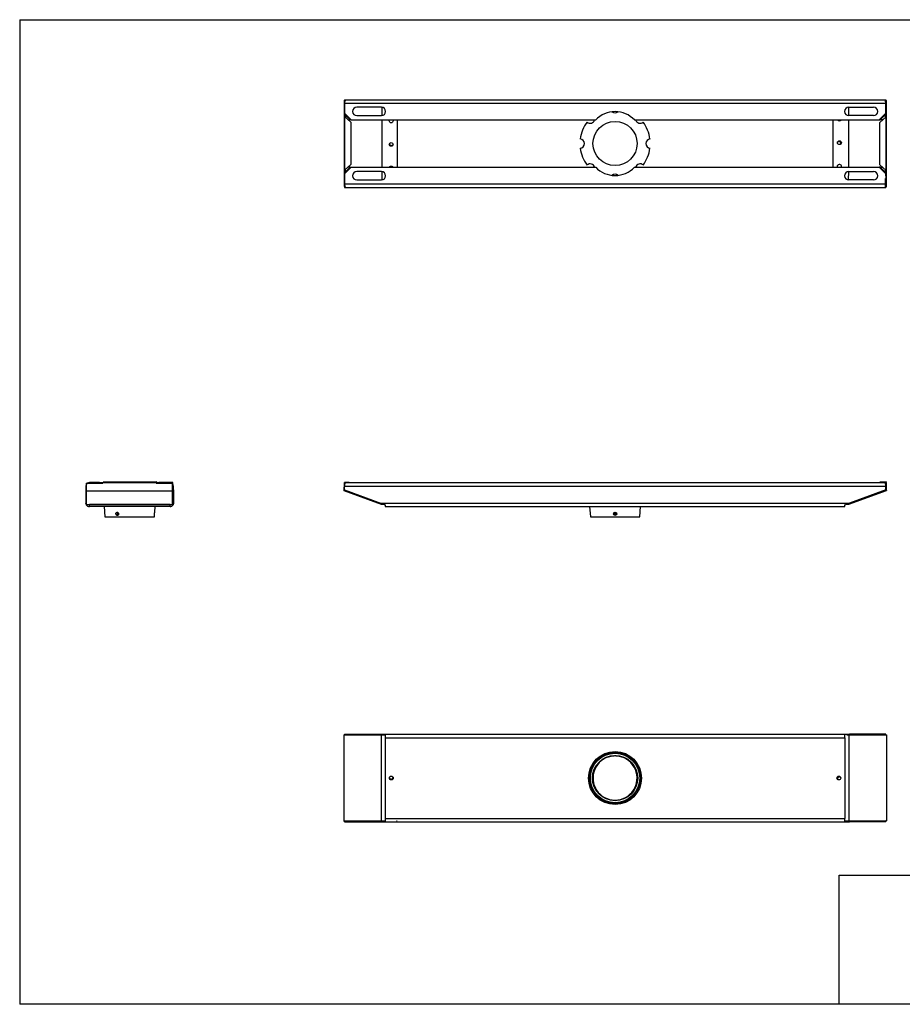
# Model space of a CAD drawing. Extents: x 0.5 to 16.5, y 0.5 to 10.5.
# Drawn here: x 0.5 to 9.5, y 0.5 to 10.5 of the extents above; entities that cross this region are included whole.
import ezdxf

# ---------------------------------------------------------------- set-up
doc = ezdxf.new("R2010")
doc.units = 0
doc.layers.get('0').update_dxf_attribs({"linetype": 'CONTINUOUS'})

msp = doc.modelspace()

# ---------------------------------------------------------------- linework, layer by layer
at = {"color": 7, "linetype": 'CONTINUOUS'}
for p, q in [((0.529, 10.484), (16.529, 10.484)), ((0.529, 10.484), (0.529, 0.484)), ((3.824, 9.665), (3.824, 8.79)), ((3.824, 9.665), (3.827, 9.665)), ((3.827, 9.671), (3.827, 9.665)), ((3.827, 9.671), (9.327, 9.671)), ((3.827, 9.665), (3.827, 9.5)), ((3.827, 9.665), (3.834, 9.665)), ((3.827, 9.655), (3.827, 9.636)), ((3.827, 9.636), (9.327, 9.636)), ((3.827, 9.534), (3.827, 9.636)), ((3.834, 9.665), (3.834, 9.656)), ((9.333, 9.662), (9.325, 9.662)), ((9.325, 9.651), (9.325, 9.662)), ((9.327, 9.661), (9.327, 9.671)), ((9.327, 9.636), (9.327, 9.651)), ((9.327, 9.534), (9.327, 9.636)), ((9.332, 9.496), (9.333, 9.662)), ((9.335, 9.661), (9.333, 9.662)), ((9.334, 8.786), (9.335, 9.661)), ((3.827, 9.534), (3.895, 9.466)), ((3.827, 9.528), (3.827, 9.534)), ((3.89, 9.466), (3.827, 9.528)), ((3.827, 9.527), (3.827, 9.528)), ((3.827, 9.5), (3.827, 9.5)), ((3.827, 9.5), (3.827, 8.956)), ((3.827, 9.5), (3.892, 9.443)), ((3.834, 9.52), (3.834, 9.494)), ((3.885, 9.466), (3.834, 9.516)), ((4.203, 9.596), (3.953, 9.596)), ((3.953, 9.51), (4.203, 9.51)), ((4.208, 9.596), (4.208, 9.51)), ((8.952, 9.51), (8.952, 9.596)), ((8.952, 9.596), (9.202, 9.596)), ((9.202, 9.51), (8.952, 9.51)), ((9.327, 9.534), (9.26, 9.466)), ((9.265, 9.466), (9.325, 9.526)), ((9.27, 9.466), (9.325, 9.521)), ((9.325, 9.49), (9.325, 9.526)), ((9.327, 9.528), (9.327, 9.534)), ((3.866, 9.466), (3.885, 9.466)), ((3.89, 9.466), (3.885, 9.466)), ((3.895, 9.466), (3.89, 9.466)), ((3.892, 9.443), (3.892, 9.013)), ((3.895, 9.466), (6.381, 9.466)), ((4.208, 9.466), (4.208, 8.986)), ((4.365, 9.466), (4.365, 8.986)), ((6.774, 9.466), (9.26, 9.466)), ((8.793, 8.986), (8.794, 9.466)), ((8.951, 8.986), (8.951, 9.466)), ((9.26, 9.466), (9.265, 9.466)), ((9.265, 9.466), (9.27, 9.466)), ((9.266, 9.009), (9.267, 9.439)), ((9.267, 9.439), (9.332, 9.496)), ((9.297, 9.466), (9.27, 9.466)), ((9.331, 8.952), (9.332, 9.496)), ((9.332, 9.496), (9.332, 9.496)), ((8.857, 9.254), (8.859, 9.254)), ((3.892, 9.013), (3.827, 8.956)), ((8.856, 9.015), (8.859, 9.015)), ((9.331, 8.952), (9.266, 9.009)), ((3.895, 8.986), (3.827, 8.919)), ((3.89, 8.986), (3.827, 8.924)), ((3.827, 8.956), (3.827, 8.956)), ((3.827, 8.956), (3.827, 8.79)), ((3.827, 8.924), (3.827, 8.925)), ((3.827, 8.919), (3.827, 8.924)), ((3.827, 8.816), (3.827, 8.919)), ((3.834, 8.936), (3.885, 8.986)), ((3.834, 8.962), (3.834, 8.932)), ((3.885, 8.986), (3.862, 8.986)), ((3.885, 8.986), (3.89, 8.986)), ((3.89, 8.986), (3.895, 8.986)), ((3.895, 8.986), (6.381, 8.986)), ((4.203, 8.942), (3.953, 8.942)), ((4.208, 8.942), (4.208, 8.856)), ((6.774, 8.986), (9.26, 8.986)), ((8.95, 8.856), (8.951, 8.942)), ((8.952, 8.942), (9.202, 8.942)), ((9.26, 8.986), (9.327, 8.919)), ((9.265, 8.986), (9.26, 8.986)), ((9.265, 8.986), (9.324, 8.927)), ((9.27, 8.986), (9.265, 8.986)), ((9.27, 8.986), (9.292, 8.986)), ((9.324, 8.933), (9.27, 8.986)), ((9.324, 8.924), (9.324, 8.958)), ((9.327, 8.919), (9.327, 8.92)), ((9.327, 8.899), (9.327, 8.919)), ((9.331, 8.787), (9.332, 8.952)), ((9.332, 8.952), (9.331, 8.952)), ((3.827, 8.816), (3.827, 8.797)), ((3.827, 8.816), (9.324, 8.816)), ((3.953, 8.856), (4.203, 8.856)), ((9.202, 8.856), (8.952, 8.856)), ((9.324, 8.787), (9.324, 8.872)), ((3.824, 8.79), (3.827, 8.79)), ((3.827, 8.79), (3.824, 8.79)), ((3.827, 8.79), (3.834, 8.79)), ((3.827, 8.79), (3.827, 8.781)), ((3.827, 8.781), (9.327, 8.781)), ((3.834, 8.797), (3.834, 8.79)), ((3.834, 8.79), (3.834, 8.79)), ((9.324, 8.787), (9.324, 8.787)), ((9.331, 8.787), (9.324, 8.787)), ((9.327, 8.786), (9.334, 8.786)), ((9.327, 8.781), (9.327, 8.786)), ((9.334, 8.786), (9.331, 8.787)), ((1.201, 5.746), (1.201, 5.709)), ((1.207, 5.746), (1.201, 5.746)), ((1.201, 5.709), (1.201, 5.575)), ((1.201, 5.709), (1.207, 5.709)), ((1.207, 5.766), (1.207, 5.776)), ((1.207, 5.776), (1.207, 5.776)), ((1.207, 5.7), (1.207, 5.776)), ((1.207, 5.776), (1.373, 5.776)), ((1.207, 5.705), (1.207, 5.707)), ((1.207, 5.568), (1.207, 5.705)), ((1.221, 5.778), (1.211, 5.778)), ((1.211, 5.776), (1.211, 5.778)), ((1.222, 5.778), (1.211, 5.778)), ((1.211, 5.778), (1.211, 5.778)), ((1.339, 5.782), (1.237, 5.782)), ((1.237, 5.782), (1.237, 5.776)), ((1.339, 5.782), (1.373, 5.782)), ((1.373, 5.778), (1.344, 5.778)), ((1.373, 5.776), (1.373, 5.783)), ((1.373, 5.783), (1.917, 5.783)), ((1.921, 5.789), (1.376, 5.787)), ((1.434, 5.785), (1.376, 5.787)), ((1.376, 5.783), (1.376, 5.787)), ((1.863, 5.786), (1.434, 5.785)), ((1.434, 5.783), (1.434, 5.785)), ((1.921, 5.789), (1.863, 5.786)), ((1.863, 5.783), (1.863, 5.786)), ((1.917, 5.776), (1.917, 5.783)), ((1.917, 5.782), (1.954, 5.782)), ((1.917, 5.778), (1.949, 5.778)), ((1.917, 5.776), (2.082, 5.776)), ((1.921, 5.782), (1.921, 5.789)), ((2.086, 5.782), (1.943, 5.782)), ((2.056, 5.782), (1.954, 5.782)), ((2.086, 5.782), (2.001, 5.782)), ((2.056, 5.776), (2.056, 5.782)), ((2.082, 5.7), (2.082, 5.776)), ((2.092, 5.746), (2.082, 5.746)), ((2.082, 5.709), (2.092, 5.709)), ((2.086, 5.765), (2.086, 5.782)), ((2.086, 5.782), (2.086, 5.782)), ((2.086, 5.765), (2.086, 5.782)), ((2.092, 5.709), (2.092, 5.746)), ((2.092, 5.709), (2.092, 5.575)), ((3.824, 5.7), (3.827, 5.776)), ((3.824, 5.7), (3.827, 5.776)), ((3.827, 5.776), (3.827, 5.783)), ((3.827, 5.783), (3.827, 5.783)), ((3.827, 5.776), (3.827, 5.783)), ((3.876, 5.782), (3.827, 5.783)), ((3.827, 5.782), (3.827, 5.776)), ((3.827, 5.782), (9.324, 5.782)), ((3.827, 5.776), (3.834, 5.776)), ((3.827, 5.776), (3.827, 5.776)), ((3.827, 5.776), (3.827, 5.776)), ((3.827, 5.77), (3.827, 5.746)), ((3.827, 5.709), (3.827, 5.746)), ((3.827, 5.746), (9.327, 5.746)), ((3.827, 5.709), (4.195, 5.575)), ((3.832, 5.705), (3.832, 5.707)), ((4.208, 5.568), (3.832, 5.705)), ((3.834, 5.77), (3.834, 5.776)), ((8.952, 5.567), (9.334, 5.706)), ((8.953, 5.563), (9.335, 5.702)), ((9.327, 5.709), (8.96, 5.575)), ((9.331, 5.789), (9.266, 5.786)), ((9.266, 5.782), (9.266, 5.786)), ((9.324, 5.765), (9.324, 5.782)), ((9.331, 5.782), (9.324, 5.782)), ((9.327, 5.746), (9.327, 5.765)), ((9.327, 5.709), (9.327, 5.746)), ((9.332, 5.782), (9.331, 5.789)), ((9.331, 5.789), (9.332, 5.787)), ((9.334, 5.706), (9.331, 5.782)), ((9.331, 5.782), (9.332, 5.782)), ((9.332, 5.779), (9.332, 5.787)), ((9.332, 5.779), (9.333, 5.778)), ((9.335, 5.702), (9.333, 5.778)), ((9.334, 5.706), (9.335, 5.702)), ((1.207, 5.561), (1.207, 5.7)), ((1.207, 5.7), (2.082, 5.7)), ((2.082, 5.561), (2.082, 5.7)), ((4.206, 5.561), (3.824, 5.7)), ((4.206, 5.561), (3.824, 5.7)), ((3.824, 5.7), (3.824, 5.7)), ((1.201, 5.575), (1.207, 5.575)), ((1.206, 5.558), (1.201, 5.575)), ((1.207, 5.559), (1.206, 5.558)), ((1.207, 5.568), (1.207, 5.568)), ((1.207, 5.56), (1.207, 5.561)), ((1.207, 5.561), (2.082, 5.561)), ((1.207, 5.555), (1.207, 5.556)), ((1.207, 5.556), (1.207, 5.555)), ((1.207, 5.555), (1.207, 5.555)), ((1.237, 5.54), (1.237, 5.559)), ((2.056, 5.559), (1.237, 5.559)), ((2.056, 5.54), (1.237, 5.54)), ((1.388, 5.54), (1.395, 5.435)), ((1.901, 5.481), (1.905, 5.54)), ((2.056, 5.54), (2.056, 5.559)), ((2.082, 5.575), (2.092, 5.575)), ((2.082, 5.56), (2.082, 5.561)), ((2.082, 5.561), (2.087, 5.558)), ((2.092, 5.575), (2.087, 5.558)), ((4.195, 5.575), (4.241, 5.558)), ((4.195, 5.575), (8.96, 5.575)), ((4.195, 5.575), (4.195, 5.575)), ((4.238, 5.56), (4.206, 5.561)), ((4.206, 5.561), (4.206, 5.561)), ((4.238, 5.56), (4.206, 5.561)), ((4.241, 5.558), (4.241, 5.54)), ((4.241, 5.54), (8.913, 5.54)), ((6.319, 5.54), (6.326, 5.435)), ((6.829, 5.435), (6.836, 5.54)), ((8.913, 5.558), (8.96, 5.575)), ((8.913, 5.54), (8.913, 5.558)), ((8.924, 5.562), (8.953, 5.563)), ((8.936, 5.567), (8.952, 5.567)), ((8.952, 5.567), (8.953, 5.563)), ((1.395, 5.435), (1.898, 5.435)), ((1.898, 5.435), (1.899, 5.449)), ((1.901, 5.478), (1.9, 5.476)), ((6.326, 5.435), (6.577, 5.435)), ((6.564, 5.462), (6.562, 5.468)), ((6.59, 5.462), (6.564, 5.462)), ((6.59, 5.475), (6.566, 5.475)), ((6.577, 5.435), (6.829, 5.435)), ((3.824, 2.343), (3.824, 3.218)), ((4.206, 3.218), (3.824, 3.218)), ((3.827, 3.218), (3.827, 3.227)), ((3.827, 3.227), (4.195, 3.227)), ((4.195, 3.227), (4.241, 3.223)), ((4.195, 3.227), (8.96, 3.227)), ((4.195, 3.218), (4.195, 3.227)), ((4.206, 2.343), (4.206, 3.218)), ((4.241, 3.218), (4.206, 3.218)), ((4.241, 3.223), (4.241, 3.192)), ((8.913, 3.223), (8.96, 3.227)), ((8.913, 3.192), (8.913, 3.223)), ((8.933, 3.222), (8.952, 3.222)), ((8.952, 3.222), (8.953, 2.347)), ((8.952, 3.222), (9.334, 3.222)), ((8.96, 3.222), (8.96, 3.227)), ((9.327, 3.227), (8.96, 3.227)), ((9.327, 3.222), (9.327, 3.227)), ((9.334, 3.222), (9.335, 2.347)), ((4.241, 3.192), (8.913, 3.192)), ((4.241, 3.192), (4.241, 2.372)), ((8.913, 3.192), (8.913, 2.372)), ((6.568, 3.01), (6.565, 3.006)), ((6.59, 3.006), (6.586, 3.012)), ((6.378, 2.682), (6.375, 2.677)), ((6.384, 2.66), (6.39, 2.659)), ((6.764, 2.659), (6.77, 2.66)), ((6.78, 2.676), (6.777, 2.682)), ((4.206, 2.343), (3.824, 2.343)), ((3.824, 2.343), (3.827, 2.343)), ((3.827, 2.343), (3.827, 2.343)), ((3.827, 2.337), (3.827, 2.343)), ((3.827, 2.337), (4.195, 2.337)), ((4.208, 2.343), (3.832, 2.343)), ((3.832, 2.343), (3.832, 2.343)), ((4.195, 2.337), (4.195, 2.343)), ((4.241, 2.341), (4.195, 2.337)), ((4.195, 2.337), (8.96, 2.337)), ((4.241, 2.343), (4.206, 2.343)), ((4.218, 2.343), (4.208, 2.343)), ((4.241, 2.372), (4.241, 2.341)), ((4.241, 2.372), (8.913, 2.372)), ((4.365, 2.343), (4.358, 2.343)), ((4.365, 2.343), (4.365, 2.343)), ((4.365, 2.343), (4.365, 2.343)), ((8.913, 2.341), (8.913, 2.372)), ((8.913, 2.347), (8.953, 2.347)), ((8.96, 2.337), (8.913, 2.341)), ((8.942, 2.347), (8.952, 2.347)), ((8.952, 2.347), (9.328, 2.347)), ((8.953, 2.347), (9.335, 2.347)), ((8.96, 2.337), (8.96, 2.347)), ((9.327, 2.337), (8.96, 2.337)), ((9.328, 2.347), (9.327, 2.347)), ((9.333, 2.347), (9.327, 2.347)), ((9.327, 2.337), (9.327, 2.347)), ((9.335, 2.347), (9.333, 2.347)), ((8.854, 0.484), (8.854, 1.794)), ((8.854, 1.794), (16.529, 1.794)), ((16.529, 0.484), (0.529, 0.484))]:
    msp.add_line(p, q, dxfattribs=at)
at = {"color": 7, "linetype": 'CONTINUOUS', "flags": 128}
for points in [[(4.303, 9.437), (4.295, 9.438), (4.289, 9.442), (4.285, 9.449), (4.283, 9.456), (4.285, 9.464), (4.286, 9.466)], [(4.319, 9.466), (4.321, 9.464), (4.322, 9.456), (4.321, 9.449), (4.316, 9.442), (4.31, 9.438), (4.303, 9.437)], [(8.857, 9.454), (8.849, 9.456), (8.843, 9.46), (8.839, 9.466)], [(8.854, 9.455), (8.849, 9.456), (8.843, 9.46), (8.839, 9.466)], [(8.874, 9.466), (8.87, 9.46), (8.864, 9.456), (8.857, 9.454)], [(4.303, 9.198), (4.295, 9.199), (4.289, 9.203), (4.285, 9.21), (4.283, 9.217), (4.285, 9.224), (4.289, 9.231), (4.295, 9.235), (4.303, 9.237), (4.31, 9.235), (4.316, 9.231), (4.321, 9.224), (4.322, 9.217), (4.321, 9.21), (4.316, 9.203), (4.31, 9.199), (4.303, 9.198)], [(4.302, 9.237), (4.31, 9.235), (4.316, 9.231), (4.32, 9.224), (4.322, 9.218)], [(8.856, 9.254), (8.864, 9.253), (8.87, 9.248), (8.874, 9.242), (8.876, 9.235), (8.874, 9.227), (8.87, 9.221), (8.864, 9.217), (8.856, 9.215), (8.849, 9.217), (8.842, 9.221), (8.838, 9.227), (8.837, 9.235), (8.838, 9.242), (8.842, 9.248), (8.849, 9.253), (8.856, 9.254)], [(8.854, 9.215), (8.849, 9.217), (8.843, 9.221), (8.838, 9.227), (8.837, 9.235), (8.839, 9.242), (8.843, 9.248), (8.849, 9.253), (8.857, 9.254)], [(8.839, 8.986), (8.838, 8.988), (8.836, 8.995), (8.838, 9.003), (8.842, 9.009), (8.848, 9.013), (8.856, 9.015)], [(8.839, 8.986), (8.838, 8.988), (8.837, 8.995), (8.838, 9.003), (8.842, 9.009), (8.849, 9.013), (8.856, 9.015)], [(8.856, 9.015), (8.863, 9.013), (8.87, 9.009), (8.874, 9.003), (8.875, 8.995), (8.874, 8.988), (8.873, 8.986)], [(4.285, 8.986), (4.289, 8.992), (4.295, 8.996), (4.303, 8.997)], [(4.303, 8.997), (4.31, 8.996), (4.316, 8.992), (4.32, 8.986)], [(1.344, 5.778), (1.344, 5.779), (1.344, 5.779), (1.343, 5.78), (1.343, 5.78), (1.342, 5.781), (1.342, 5.781), (1.341, 5.781), (1.34, 5.782), (1.339, 5.782)], [(1.954, 5.782), (1.953, 5.782), (1.952, 5.781), (1.951, 5.781), (1.951, 5.781), (1.95, 5.78), (1.949, 5.78), (1.949, 5.779), (1.949, 5.779), (1.949, 5.778)], [(1.529, 5.476), (1.532, 5.472), (1.534, 5.467), (1.534, 5.461), (1.532, 5.456), (1.528, 5.452), (1.524, 5.449), (1.52, 5.449), (1.515, 5.45), (1.511, 5.453), (1.508, 5.457), (1.507, 5.462), (1.506, 5.467), (1.507, 5.473), (1.51, 5.477), (1.514, 5.48), (1.518, 5.481), (1.523, 5.481), (1.527, 5.478), (1.529, 5.476)], [(1.521, 5.475), (1.52, 5.48), (1.52, 5.481)], [(1.53, 5.453), (1.528, 5.453), (1.526, 5.454), (1.524, 5.457), (1.524, 5.462)], [(1.899, 5.449), (1.899, 5.449), (1.899, 5.45), (1.899, 5.453), (1.899, 5.458), (1.899, 5.463), (1.9, 5.468), (1.9, 5.474), (1.9, 5.476)], [(1.9, 5.476), (1.901, 5.479), (1.901, 5.481), (1.901, 5.481)], [(6.59, 5.462), (6.586, 5.457), (6.583, 5.455), (6.58, 5.454), (6.578, 5.453), (6.575, 5.453), (6.573, 5.454), (6.569, 5.457), (6.565, 5.462)], [(6.593, 5.468), (6.591, 5.464), (6.59, 5.462)], [(6.566, 3.036), (6.57, 3.037), (6.576, 3.037), (6.581, 3.037), (6.586, 3.036), (6.59, 3.036), (6.592, 3.036), (6.593, 3.035), (6.593, 3.035), (6.59, 3.035), (6.586, 3.035), (6.581, 3.034), (6.576, 3.034), (6.571, 3.034), (6.566, 3.035), (6.563, 3.035), (6.562, 3.035), (6.562, 3.035), (6.564, 3.036), (6.566, 3.036)], [(4.284, 2.783), (4.288, 2.778), (4.295, 2.773), (4.302, 2.772), (4.31, 2.773), (4.316, 2.778), (4.32, 2.784), (4.322, 2.79)], [(4.285, 2.784), (4.285, 2.784), (4.289, 2.778), (4.295, 2.773), (4.303, 2.772)], [(8.87, 2.788), (8.864, 2.792), (8.856, 2.793), (8.849, 2.792), (8.843, 2.787), (8.838, 2.781), (8.837, 2.774), (8.838, 2.768)], [(8.87, 2.788), (8.864, 2.792), (8.856, 2.793), (8.854, 2.793)], [(6.352, 2.665), (6.351, 2.668), (6.35, 2.669), (6.351, 2.669), (6.352, 2.667), (6.354, 2.664), (6.357, 2.66), (6.359, 2.656), (6.362, 2.651), (6.364, 2.647), (6.366, 2.644), (6.366, 2.642), (6.366, 2.642), (6.365, 2.643), (6.363, 2.646), (6.36, 2.65), (6.358, 2.654), (6.355, 2.659), (6.353, 2.663), (6.352, 2.665)], [(6.803, 2.665), (6.801, 2.661), (6.799, 2.657), (6.796, 2.652), (6.794, 2.648), (6.791, 2.645), (6.789, 2.643), (6.789, 2.642), (6.789, 2.643), (6.79, 2.645), (6.792, 2.649), (6.794, 2.653), (6.797, 2.657), (6.799, 2.662), (6.801, 2.666), (6.803, 2.668), (6.804, 2.67), (6.804, 2.669), (6.804, 2.667), (6.803, 2.665)]]:
    msp.add_lwpolyline(points, dxfattribs=at)
at = {"color": 7, "linetype": 'CONTINUOUS'}
for centre, radius in [((6.577, 9.226), 0.224), ((6.578, 5.465), 0.0161), ((6.577, 2.782), 0.269), ((6.577, 2.782), 0.267), ((6.577, 2.782), 0.259), ((6.577, 2.782), 0.251), ((6.577, 2.782), 0.23), ((4.304, 2.782), 0.0195), ((8.851, 2.782), 0.0195)]:
    msp.add_circle(centre, radius, dxfattribs=at)
for centre, radius, start, end in [((3.953, 9.553), 0.043, 90, 270), ((4.203, 9.553), 0.043, 270, 90), ((6.577, 9.281), 0.27, 43.2042, 136.7958), ((6.577, 9.584), 0.0469, 228.6038, 311.3962), ((8.952, 9.553), 0.043, 90, 270), ((9.202, 9.553), 0.043, 270, 90), ((6.577, 9.226), 0.358, 142.5048, 172.4952), ((6.324, 9.479), 0.0469, 228.7524, 343.2839), ((6.831, 9.479), 0.0469, 196.7161, 311.2476), ((6.577, 9.226), 0.358, 7.5048, 37.4952), ((4.304, 9.226), 0.0195, 184.784, 335.7288), ((6.219, 9.226), 0.0469, 273.7524, 86.2476), ((6.936, 9.226), 0.0469, 93.7524, 266.2476), ((8.851, 9.226), 0.0195, 90, 131.674), ((8.851, 9.226), 0.0195, 343.3272, 90), ((6.577, 9.226), 0.358, 187.5048, 217.4952), ((6.577, 9.226), 0.358, 322.5048, 352.4952), ((6.324, 8.973), 0.0469, 16.7161, 131.2476), ((6.831, 8.973), 0.0469, 48.7524, 163.2839), ((3.953, 8.899), 0.043, 90, 270), ((4.203, 8.899), 0.043, 270, 90), ((6.577, 9.171), 0.27, 223.2042, 316.7958), ((6.577, 8.868), 0.0469, 48.6038, 131.3962), ((8.952, 8.899), 0.043, 90, 270), ((9.202, 8.899), 0.043, 270, 90), ((1.237, 5.746), 0.0355, 145.9826, 180), ((1.237, 5.746), 0.0355, 90, 123.1807), ((1.347, 5.778), 0.00296, 180.7586, 224.6025), ((1.946, 5.778), 0.0031, 316.4231, 358.2159), ((2.056, 5.746), 0.0355, 56.8193, 90), ((2.056, 5.746), 0.0355, 0, 42.7339), ((1.237, 5.575), 0.0355, 208.49, 270), ((1.237, 5.575), 0.0168, 250.9189, 270), ((2.056, 5.575), 0.0168, 270, 289.0811), ((2.056, 5.575), 0.0355, 270, 331.51), ((1.541, 5.473), 0.0207, 174.2769, 211.089), ((6.577, 2.782), 0.224, 93.307, 206.693), ((6.577, 2.782), 0.224, 90, 93.2911), ((6.577, 2.782), 0.224, 86.693, 90), ((6.577, 2.782), 0.224, 333.307, 86.693), ((6.577, 2.782), 0.224, 206.693, 213.307), ((6.577, 2.782), 0.224, 213.307, 326.693), ((6.577, 2.782), 0.224, 326.693, 333.307)]:
    msp.add_arc(centre, radius, start, end, dxfattribs=at)

doc.saveas('drawing.dxf')
